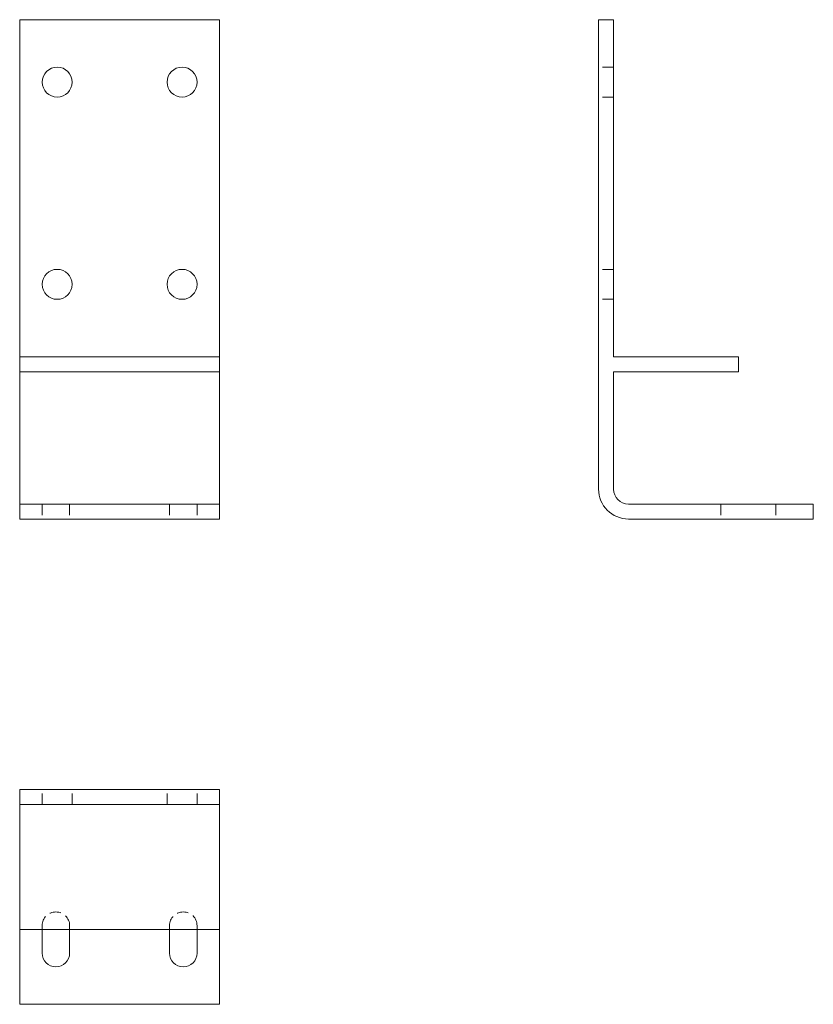
# Model space of a CAD drawing. Units: millimetres. Extents: x -15217 to -14899, y -266 to 129.
import ezdxf

# ---------------------------------------------------------------- set-up
doc = ezdxf.new("R2010")
doc.units = ezdxf.units.MM
doc.header["$LTSCALE"] = 0.7
doc.linetypes.add('VERDECKT', pattern=[9.525, 6.35, -3.175])
doc.layers.add('Pitzl', color=250, linetype='Continuous', lineweight=18)

# ---------------------------------------------------------------- blocks, each defined once
blk = doc.blocks.new('A$C60fa22a0')
at = {"color": 0, "linetype": 'Continuous', "lineweight": 0, "extrusion": (0, 1, -2.22045e-16)}
for p, q in [((-7449.46, 255.23), (-7369.46, 255.23)), ((-7449.46, 255.23), (-7449.46, 120.23)), ((-7369.46, 255.23), (-7369.46, 120.23)), ((-7449.46, 120.23), (-7369.46, 120.23)), ((-7449.46, 120.23), (-7449.46, 114.23)), ((-7369.46, 120.23), (-7369.46, 114.23)), ((-7449.46, 114.23), (-7449.46, 67.23)), ((-7449.46, 114.23), (-7369.46, 114.23)), ((-7369.46, 114.23), (-7369.46, 67.23)), ((-7449.46, 67.23), (-7449.46, 61.23)), ((-7369.46, 67.23), (-7369.46, 61.23)), ((-7449.46, 61.23), (-7449.46, 55.23)), ((-7449.46, 61.23), (-7369.46, 61.23)), ((-7369.46, 61.23), (-7369.46, 55.23)), ((-7449.46, 55.23), (-7369.46, 55.23))]:
    blk.add_line(p, q, dxfattribs=at)
at = {"color": 0, "linetype": 'VERDECKT', "lineweight": 0, "extrusion": (0, 1, -2.22045e-16)}
for p, q in [((-7440.46, 61.23), (-7440.46, 55.23)), ((-7429.46, 61.23), (-7429.46, 55.23)), ((-7389.46, 61.23), (-7389.46, 55.23)), ((-7378.46, 61.23), (-7378.46, 55.23))]:
    blk.add_line(p, q, dxfattribs=at)
at = {"color": 0, "linetype": 'Continuous', "lineweight": 0, "extrusion": (0, -2.22045e-16, -1)}
for centre in [(7434.46, 230.23), (7384.46, 230.23), (7434.46, 149.23), (7384.46, 149.23)]:
    blk.add_circle(centre, 6, dxfattribs=at)
blk = doc.blocks.new('A$Cc20c8bef')
at = {"color": 0, "linetype": 'Continuous', "lineweight": 0}
for p, q in [((-7581.9, -156.76), (-7581.9, -162.76)), ((-7581.9, -156.76), (-7501.9, -156.76)), ((-7501.9, -156.76), (-7501.9, -162.76)), ((-7581.9, -162.76), (-7501.9, -162.76)), ((-7581.9, -162.76), (-7581.9, -212.76)), ((-7501.9, -162.76), (-7501.9, -212.76)), ((-7581.9, -212.76), (-7581.9, -242.76)), ((-7581.9, -212.76), (-7501.9, -212.76)), ((-7572.9, -222.26), (-7572.9, -212.76)), ((-7561.9, -212.76), (-7561.9, -222.26)), ((-7521.9, -222.26), (-7521.9, -212.76)), ((-7510.9, -212.76), (-7510.9, -222.26)), ((-7501.9, -212.76), (-7501.9, -242.76)), ((-7581.9, -242.76), (-7501.9, -242.76))]:
    blk.add_line(p, q, dxfattribs=at)
at = {"color": 0, "linetype": 'VERDECKT', "lineweight": 0}
for p, q in [((-7572.9, -162.76), (-7572.9, -156.76)), ((-7560.9, -162.76), (-7560.9, -156.76)), ((-7522.9, -162.76), (-7522.9, -156.76)), ((-7510.9, -162.76), (-7510.9, -156.76)), ((-7572.9, -212.76), (-7572.9, -211.26)), ((-7561.9, -211.26), (-7561.9, -212.76)), ((-7521.9, -212.76), (-7521.9, -211.26)), ((-7510.9, -211.26), (-7510.9, -212.76))]:
    blk.add_line(p, q, dxfattribs=at)
for centre in [(-7567.4, -211.26), (-7516.4, -211.26)]:
    blk.add_arc(centre, 5.5, 0, 180, dxfattribs=at)
at = {"color": 0, "linetype": 'Continuous', "lineweight": 0}
for centre in [(-7567.4, -222.26), (-7516.4, -222.26)]:
    blk.add_arc(centre, 5.5, 180, 0, dxfattribs=at)
blk = doc.blocks.new('A$C37cfeb12')
at = {"color": 0, "linetype": 'Continuous', "lineweight": 0, "extrusion": (-2.22045e-16, 1, -2.22045e-16)}
for p, q in [((156.76, 194), (162.76, 194)), ((156.76, 6), (156.76, 194)), ((162.76, 194), (162.76, 59)), ((162.76, 59), (212.76, 59)), ((212.76, 59), (212.76, 53)), ((162.76, 53), (162.76, 6)), ((212.76, 53), (162.76, 53)), ((168.76, 0), (242.76, 0)), ((242.76, 0), (242.76, -6)), ((242.76, -6), (168.76, -6))]:
    blk.add_line(p, q, dxfattribs=at)
at = {"color": 0, "linetype": 'VERDECKT', "lineweight": 0, "extrusion": (-2.22045e-16, 1, -2.22045e-16)}
for p, q in [((162.76, 175), (156.76, 175)), ((162.76, 163), (156.76, 163)), ((162.76, 94), (156.76, 94)), ((162.76, 82), (156.76, 82)), ((205.76, 0), (205.76, -6)), ((227.76, 0), (227.76, -6))]:
    blk.add_line(p, q, dxfattribs=at)
at = {"color": 0, "linetype": 'Continuous', "lineweight": 0, "extrusion": (4.93038e-32, -2.22045e-16, -1)}
blk.add_arc((-168.76, 6), 12, 270, 360, dxfattribs=at)
at = {"color": 0, "linetype": 'Continuous', "lineweight": 0}
blk.add_arc((168.76, 6), 6, 180, 270, dxfattribs=at)

msp = doc.modelspace()

# ---------------------------------------------------------------- block references
at = {"layer": 'Pitzl'}
for name, p in [('A$C60fa22a0', (-7767.66, -126.44, -47.01)), ('A$C37cfeb12', (-15142.13, -65.21, -47.01)), ('A$Cc20c8bef', (-7635.22, -22.84, -47.01))]:
    msp.add_blockref(name, p, dxfattribs=at)

doc.saveas('drawing.dxf')
